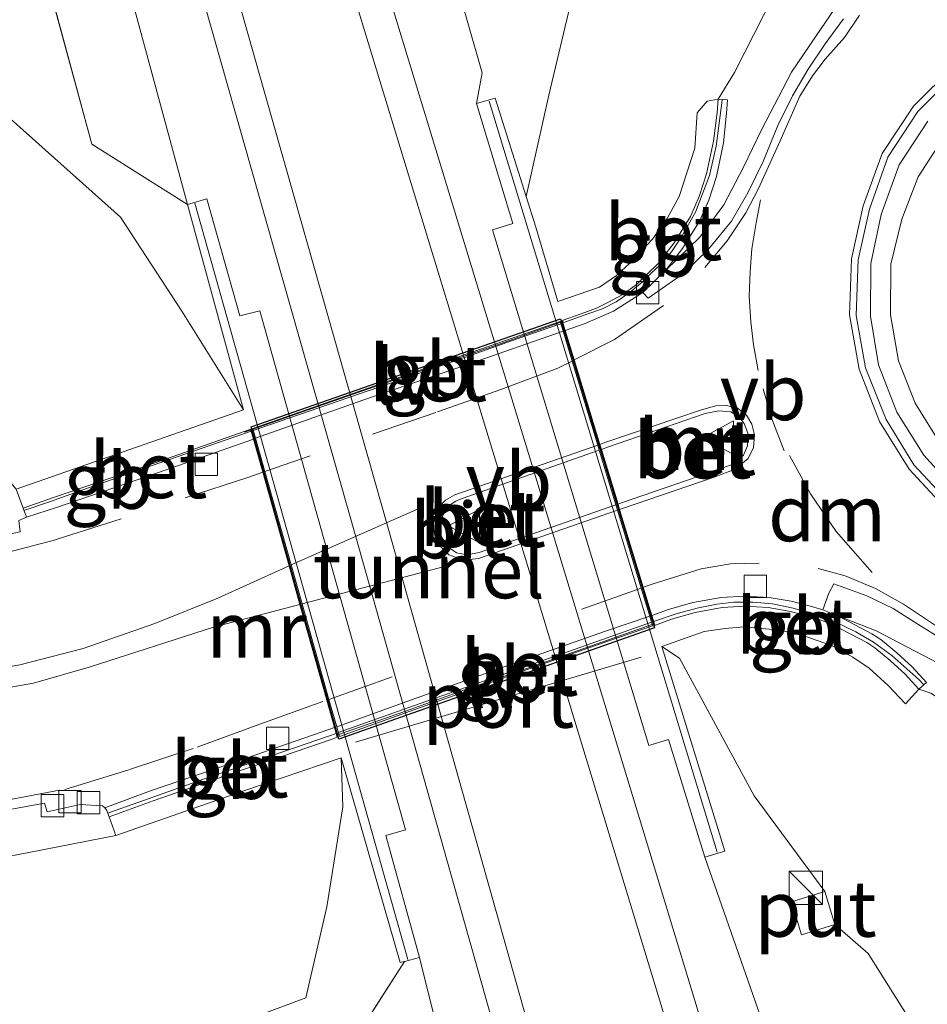
# Model space of a CAD drawing. Units: metres. Extents: x 181037 to 190000, y 568748 to 575001.
# Drawn here: x 182275 to 182315, y 573177 to 573221 of the extents above; entities that cross this region are included whole.
import ezdxf
from ezdxf.enums import TextEntityAlignment as Align

# ---------------------------------------------------------------- set-up
doc = ezdxf.new("R2010")
doc.units = ezdxf.units.M
doc.linetypes.add('IE-TERREINAFSCHEIDING', pattern=[10, 8, -2])
doc.linetypes.add('VW-3-9_STREEP', pattern=[12, 3, -9])
doc.layers.get('0').update_dxf_attribs({"lineweight": 25})
for name, color, linetype, lineweight in [('B-ME-BV-GELEIDECONSTRUCTIE-BARRIER-L-B1', 213, 'BV-STEPBARRIER', 18), ('B-ME-BV-GELEIDECONSTRUCTIE-BARRIER-L-B2', 213, 'BV-STEPBARRIER', 18), ('B-ME-GW-KRUINLIJN-L-B1', 93, 'Continuous', 18), ('B-ME-GW-TEENLIJN-L-B1', 93, 'Continuous', 18), ('B-ME-IE-GRASLAND-GV-B6', 93, 'Continuous', 18), ('B-ME-IE-INRICHTINGSELEMENT-GV-B6', 253, 'Continuous', 18), ('B-ME-IE-INRICHTINGSELEMENT-S-B1', 253, 'Continuous', 18), ('B-ME-IE-MEUBILAIR_WEGMEUBILAIR-LIJNVERLICHT-L-B2', 8, 'VW-LIJNV', 18), ('B-ME-IE-TERREINAFSCHEIDING-RASTERHEKWERK-L-B1', 8, 'IE-TERREINAFSCHEIDING', 18), ('B-ME-KW-LEUNING-L-B1', 8, 'Continuous', 18), ('B-ME-MW-MUUR-GV-B6', 8, 'IE-TERREINAFSCHEIDING-KUNSTMATIG', 18), ('B-ME-SB-SPOOR-GV-B6', 253, 'Continuous', 18), ('B-ME-SB-SPOOR-L-B1', 253, 'Continuous', 18), ('B-ME-VH-VERH_SOORT-BETON-OVERIG-GV-B6', 8, 'IE-TERREINAFSCHEIDING-NATUURLIJK-HOUTWAL', 18), ('B-ME-VH-VERH_SOORT-BETON-OVERIG-GV-B7', 8, 'IE-TERREINAFSCHEIDING-NATUURLIJK-HOUTWAL', 18), ('B-ME-VH-VERH_SOORT-BITUMEN-GV-B6', 8, 'IE-TERREINAFSCHEIDING-NATUURLIJK-HOUTWAL', 18), ('B-ME-VH-VERH_SOORT-BITUMEN-GV-B7', 8, 'Continuous', 18), ('B-ME-VH-VERH_SOORT-GV-B6', 8, 'Continuous', 18), ('B-ME-VV-KOLK-S-B1', 8, 'Continuous', 18), ('B-ME-VW-MARKERING-39STREEP-015-L-B1', 255, 'VW-3-9_STREEP', 18), ('B-ME-VW-MARKERING-39STREEP-015-L-B2', 255, 'VW-3-9_STREEP', 18), ('B-ME-VW-MARKERING-DRIEHOEK-L-B1', 7, 'VW-HAAIETAND70-R-B', 18), ('B-ME-VW-MARKERING-STREEP-015-L-B1', 7, 'Continuous', 18), ('B-ME-VW-MARKERING-STREEP-015-L-B2', 7, 'Continuous', 18), ('B-ME-VW-MEUBILAIR_WEGMEUBILAIR-PORTAAL-L-B1', 8, 'Continuous', 18), ('B-ME-VW-MEUBILAIR_WEGMEUBILAIR-VERKEERSBORD-S-B1', 8, 'Continuous', 18)]:
    doc.layers.add(name, color=color, linetype=linetype, lineweight=lineweight)
doc.layers.add('B-ME-KW-TUNNEL-GV-B7', color=10, linetype='Continuous')
doc.styles.add('NLCS-ISO', font='NLCS-ISO.TTF')
doc.linetypes.add('BV-STEPBARRIER', pattern='A,1,-1,[16,NLCS.SHX,S=1,R=0,X=-1,Y=0],1', length=3)
doc.linetypes.add('IE-TERREINAFSCHEIDING-KUNSTMATIG', pattern='A,4,[82,NLCS.SHX,S=0.75,R=90,X=0,Y=0],4,-2', length=10)
doc.linetypes.add('IE-TERREINAFSCHEIDING-NATUURLIJK-HOUTWAL', pattern='A,7,-1.5,[67,NLCS.SHX,S=0.75,R=45,X=0,Y=0],-1.5,7,-1.5,[70,NLCS.SHX,S=0.75,R=0,X=0,Y=0],-1.5', length=20)
doc.linetypes.add('VW-HAAIETAND70-R-B', pattern='A,0,-0.5,[153,NLCS.SHX,S=1,R=180,X=-0.375,Y=0],-0.5', length=1)
doc.linetypes.add('VW-LIJNV', pattern='A,0,-5,[102,NLCS.SHX,S=1,R=0,X=-0.625,Y=0],2.5,-0.5,[69,NLCS.SHX,S=0.5,R=0,X=0,Y=0],-0.5,2.5,[102,NLCS.SHX,S=1,R=180,X=0.625,Y=0],-5', length=16)

# ---------------------------------------------------------------- blocks, each defined once
blk = doc.blocks.new('kast')
blk.add_line((-0.75, -0.75), (0.75, 0.75))
blk.add_lwpolyline([(-0.75, 0.75), (0.75, 0.75), (0.75, -0.75), (-0.75, -0.75)], close=True)
blk = doc.blocks.new('kolk')
blk.add_lwpolyline([(-0.5, -0.5), (0.5, -0.5), (0.5, 0.5), (-0.5, 0.5)], close=True)
blk = doc.blocks.new('verkeersbord')
for p, q in [((0, 0.75), (-0.75, -0.625)), ((0.75, -0.625), (0, 0.75)), ((-0.75, -0.625), (0.75, -0.625))]:
    blk.add_line(p, q)

msp = doc.modelspace()

# ---------------------------------------------------------------- linework, layer by layer
at = {"layer": 'B-ME-BV-GELEIDECONSTRUCTIE-BARRIER-L-B1'}
for points in [[(182306.2435, 573217.2352, -4.851), (182305.9695, 573215.17, -4.303), (182305.6745, 573213.86, -4.26), (182305.0466, 573212.2213, -4.257), (182304.4165, 573211.117, -4.269), (182303.9675, 573210.452, -4.288), (182303.4605, 573209.875, -4.299), (182303.0665, 573209.492, -4.31), (182302.6745, 573209.11, -4.309), (182302.0605, 573208.604, -4.316), (182301.4975, 573208.219, -4.33), (182300.8865, 573207.91, -4.352), (182300.2365, 573207.677, -4.363), (182299.1224, 573207.2721, -4.3864)], [(182285.1826, 573202.438, -4.4221), (182280.0285, 573200.6515, -4.4165), (182277.614, 573199.806, -4.399), (182276.214, 573199.298, -4.397), (182275.0196, 573198.8922, -4.866)], [(182303.1768, 573193.9284, -4.3915), (182304.225, 573194.2959, -4.3875), (182305.1755, 573194.535, -4.3945), (182305.9945, 573194.712, -4.3745), (182306.768, 573194.7939, -4.3591), (182307.6066, 573194.79, -4.342), (182308.4885, 573194.721, -4.3265), (182309.4135, 573194.522, -4.3205), (182310.2815, 573194.28, -4.2895), (182311.3535, 573193.883, -4.2905), (182312.2135, 573193.476, -4.2835), (182313.0105, 573193.006, -4.2795), (182313.8305, 573192.419, -4.3035), (182315.0345, 573191.341, -4.7445), (182315.241, 573191.1184, -4.9105)], [(182278.8022, 573185.3744, -4.978), (182280.1613, 573185.8616, -4.3245), (182282.7519, 573186.7744, -4.381), (182285.5942, 573187.7578, -4.392), (182288.6337, 573188.808, -4.392), (182288.9858, 573188.9329, -4.3918)]]:
    msp.add_polyline3d(points, dxfattribs=at)
at = {"layer": 'B-ME-BV-GELEIDECONSTRUCTIE-BARRIER-L-B2'}
for points in [[(182299.0283, 573207.2379, -4.3884), (182298.8785, 573207.1835, -4.3915), (182297.1155, 573206.5715, -4.4005), (182294.2535, 573205.5635, -4.4105), (182291.3295, 573204.5595, -4.4095), (182285.5735, 573202.5735, -4.4225), (182285.2773, 573202.4708, -4.4222)], [(182289.0802, 573188.9665, -4.3918), (182294.215, 573190.7886, -4.389), (182299.1613, 573192.5207, -4.407), (182303.0824, 573193.8953, -4.3919)]]:
    msp.add_polyline3d(points, dxfattribs=at)
at = {"layer": 'B-ME-GW-KRUINLIJN-L-B1'}
for points in [[(182286.3958, 573327.2718, 0.5865), (182287.528, 573314.865, 0.583), (182288.803, 573296.089, 0.407), (182289.595, 573270.133, 0.496), (182294.5, 573244.338, 0.72), (182299.493, 573229.423, 0.271), (182300.923, 573226.682, 0.024), (182300.292, 573225.953, 0.798), (182300.788, 573224.492, 0.784), (182299.52, 573221.785, 0.108), (182298.484, 573217.457, 0.55), (182297.4751, 573212.9177, 0.331)], [(182240.467, 573269.594, 0.063), (182249.868, 573254.527, 0.009), (182260.956, 573236.382, 0.3), (182270.349, 573220.023, 0.306), (182279.338, 573211.995, 0.513), (182282.078, 573207.795, 0.132), (182284.8348, 573203.3916, 0.285)], [(182224.064, 573249.399, 0.142), (182225.338, 573239.438, 0.068), (182226.3729, 573225.7002, 0.033), (182227.8415, 573219.6646, -0.844), (182230.415, 573208.9533, -1.794), (182232.122, 573201.957, -1.709), (182233.1124, 573197.9017, -0.916), (182233.5814, 573195.8469, -0.806), (182240.9515, 573188.8888, -1.761), (182248.3843, 573181.868, -0.886), (182252.3414, 573178.1122, 0.064), (182259.836, 573175.062, 0.103), (182271.009, 573174.014, 0.049), (182283.592, 573175.603, 0.017), (182287.622, 573177.109, 0.391), (182288.571, 573181.173, 0.227), (182289.274, 573185.645, 0.156), (182289.2082, 573187.8331, 0.288)], [(182383.089, 573054.748, 0.533), (182376.825, 573070.24, 0.672), (182367.704, 573089.619, 0.674), (182360.894, 573103.27, 0.592), (182349.075, 573123.39, 0.565), (182338.886, 573139.354, 0.301), (182326.117, 573157.854, 0.491), (182317.783, 573171.112, 0.673), (182312.764, 573179.095, 0.866), (182311.275, 573180.397, 0.836), (182310.832, 573181.872, 0.824), (182307.668, 573186.14, 0.544), (182304.333, 573192.296, 0.177), (182303.5444, 573192.8143, 0.414)]]:
    msp.add_polyline3d(points, dxfattribs=at)
at = {"layer": 'B-ME-GW-TEENLIJN-L-B1'}
for points in [[(182306.0616, 573217.2692, -5.1358), (182306.788, 573218.462, -5.046), (182309.819, 573224.43, -5.002), (182310.012, 573228.752, -5.143), (182308.054, 573236.782, -4.943), (182301.916, 573254.98, -4.599), (182296.966, 573277.73, -3.284), (182293.988, 573298.558, -1.969), (182291.638, 573315.288, -1.108), (182289.1584, 573328.1779, -0.5086)], [(182279.129, 573184.367, -4.965), (182274.63, 573183.493, -5.109), (182269.633, 573183.332, -4.937), (182263.776, 573183.583, -4.849), (182257.9128, 573184.3461, -4.667), (182253.3541, 573185.8323, -4.484), (182247.639, 573188.95, -4.176), (182241.874, 573193.706, -3.811), (182237.446, 573198.754, -3.466), (182234.239, 573204.451, -3.09), (182231.521, 573212.25, -2.573), (182229.031, 573229.472, -1.424), (182228.279, 573234.961, -1.083), (182225.36, 573250.501, -0.323), (182221.335, 573269.301, 0.329), (182217.192, 573285.711, 0.494), (182212.8114, 573303.1372, 0.5149)], [(182315.0381, 573190.9041, -5.176), (182315.568, 573190.731, -5.108), (182319.598, 573188.081, -5.191), (182322.947, 573185.216, -5.144), (182324.1842, 573183.6494, -5.207)]]:
    msp.add_polyline3d(points, dxfattribs=at)
at = {"layer": 'B-ME-IE-GRASLAND-GV-B6'}
for points in [[(182282.3409, 573212.5641, 0.791), (182278.066, 573215.264, 0.472), (182271.273, 573240.317, 0.791), (182267.657, 573253.995, 0.829), (182261.611, 573258.329, 0.036), (182261.553, 573260.95, 0.09), (182246.364, 573314.142, 0.2659), (182253.344, 573316.695, 1.026), (182262.428, 573284.758, 1.041), (182272.185, 573248.554, 1.061), (182278.304, 573227.482, 1.053), (182282.3409, 573212.5641, 0.791)], [(182293.988, 573298.558, -1.969), (182296.966, 573277.73, -3.284), (182301.916, 573254.98, -4.599), (182308.054, 573236.782, -4.943), (182310.012, 573228.752, -5.143), (182309.819, 573224.43, -5.002), (182306.788, 573218.462, -5.046), (182306.0616, 573217.2692, -5.1358), (182305.5714, 573217.1916, -4.792), (182305.1209, 573216.6604, -4.64), (182305.0218, 573215.0781, -4.196), (182304.3113, 573212.9184, -3.346), (182303.7747, 573211.9368, -2.8411), (182303.1183, 573211.0135, -2.331), (182302.121, 573209.954, -1.601), (182301.513, 573209.3973, -1.1564), (182300.757, 573208.873, -0.67), (182298.889, 573208.2349, 0.326), (182297.9099, 573211.5567, 0.262), (182297.4751, 573212.9177, 0.331), (182298.484, 573217.457, 0.55), (182299.52, 573221.785, 0.108), (182300.788, 573224.492, 0.784)], [(182288.803, 573296.089, 0.407), (182289.595, 573270.133, 0.496), (182294.5, 573244.338, 0.72), (182299.493, 573229.423, 0.271), (182300.923, 573226.682, 0.024), (182300.292, 573225.953, 0.798), (182298.82, 573225.46, 0.809), (182299.327, 573223.983, 0.795), (182300.788, 573224.492, 0.784), (182299.52, 573221.785, 0.108), (182298.484, 573217.457, 0.55), (182297.4751, 573212.9177, 0.331), (182296.0975, 573217.3256, 0.713), (182295.2601, 573217.079, 0.946), (182295.513, 573218.456, 1.199), (182292.954, 573227.411, 1.195), (182283.431, 573258.403, 1.268), (182276.686, 573280.015, 1.354)], [(182284.8348, 573203.3916, 0.285), (182274.6759, 573199.8459, -4.853), (182273.369, 573201.396, -4.842), (182269.894, 573207.34, -4.534), (182265.024, 573211.543, -4.251), (182262.305, 573216.284, -3.593), (182260.208, 573223.687, -2.675), (182257.592, 573231.579, -2.049), (182252.914, 573242.663, -1.314), (182247.899, 573255.211, -0.566), (182240.467, 573269.594, 0.063), (182249.868, 573254.527, 0.009), (182260.956, 573236.382, 0.3), (182270.349, 573220.023, 0.306), (182279.338, 573211.995, 0.513), (182282.078, 573207.795, 0.132), (182284.8348, 573203.3916, 0.285)], [(182271.273, 573240.317, 0.791), (182278.066, 573215.264, 0.472), (182282.3409, 573212.5641, 0.791), (182284.8348, 573203.3916, 0.285), (182282.078, 573207.795, 0.132), (182279.338, 573211.995, 0.513), (182270.349, 573220.023, 0.306), (182260.956, 573236.382, 0.3)], [(182311.47, 573221.606, -5.066), (182310.434, 573220.098, -5.077), (182309.333, 573218.476, -5.066), (182307.992, 573215.899, -5.077), (182307.192, 573214.237, -5.071), (182306.317, 573212.554, -5.113), (182305.2436, 573211.1057, -5.132), (182303.7209, 573209.6285, -5.218), (182304.4694, 573210.5959, -5.2309), (182305.2315, 573211.8264, -5.246), (182305.6401, 573212.7595, -5.2356), (182305.98, 573213.823, -5.224), (182306.3001, 573215.3284, -5.2154), (182306.438, 573216.642, -5.208), (182306.4769, 573217.2521, -5.1358), (182306.0616, 573217.2692, -5.1358), (182306.788, 573218.462, -5.046), (182309.819, 573224.43, -5.002)], [(182316.0206, 573201.8348, -4.866), (182314.8615, 573203.6912, -4.875), (182314.118, 573205.5859, -4.888), (182313.7581, 573207.637, -4.868), (182313.776, 573209.902, -4.855), (182314.2743, 573211.9176, -4.848), (182315.0022, 573213.8033, -4.858), (182316.1761, 573215.6277, -4.837)], [(182235.323, 573207.413, -2.845), (182236.631, 573204.465, -3.056), (182238.072, 573201.968, -3.217), (182239.855, 573199.301, -3.409), (182241.963, 573196.775, -3.583), (182243.815, 573194.852, -3.742), (182245.478, 573193.448, -3.845), (182248.225, 573191.225, -4.024), (182251.639, 573189.246, -4.23), (182255.827, 573187.348, -4.45), (182257.984, 573186.575, -4.553), (182261.169, 573185.773, -4.661), (182264.235, 573185.157, -4.79), (182268.2, 573184.956, -4.879), (182271.508, 573185.205, -4.963), (182274.227, 573185.503, -5.066), (182275.951, 573185.811, -5.124), (182276.07, 573185.42, -5.15), (182277.539, 573185.759, -5.178), (182278.532, 573185.687, -5.227), (182278.6409, 573185.6057, -5.2025)], [(182278.6409, 573185.6057, -5.2025), (182278.723, 573185.5172, -5.207), (182278.833, 573185.205, -5.207), (182279.129, 573184.367, -4.965), (182274.63, 573183.493, -5.109), (182269.633, 573183.332, -4.937), (182263.776, 573183.583, -4.849), (182257.9128, 573184.3461, -4.667), (182253.3541, 573185.8323, -4.484), (182247.639, 573188.95, -4.176), (182241.874, 573193.706, -3.811), (182237.446, 573198.754, -3.466), (182234.239, 573204.451, -3.09)], [(182234.239, 573204.451, -3.09), (182237.446, 573198.754, -3.466), (182241.874, 573193.706, -3.811), (182247.639, 573188.95, -4.176), (182253.3541, 573185.8323, -4.484), (182257.9128, 573184.3461, -4.667), (182263.776, 573183.583, -4.849), (182269.633, 573183.332, -4.937), (182274.63, 573183.493, -5.109), (182279.129, 573184.367, -4.965)], [(182274.6759, 573199.8459, -4.853), (182274.9952, 573198.9936, -5.186), (182275.1398, 573198.5878, -5.186), (182274.799, 573198.447, -5.265), (182274.857, 573197.934, -5.185), (182273.707, 573197.7, -5.188)], [(182315.568, 573190.731, -5.108), (182315.0381, 573190.9041, -5.176), (182315.37, 573191.211, -5.176), (182314.7319, 573191.901, -5.1731), (182314.0419, 573192.5321, -5.1702), (182313.3391, 573193.1217, -5.1674), (182312.935, 573193.381, -5.166), (182311.4026, 573194.1816, -5.187), (182313.123, 573193.5108, -5.166), (182315.898, 573192.065, -5.068)], [(182317.783, 573171.112, 0.673), (182312.764, 573179.095, 0.866), (182311.275, 573180.397, 0.836), (182310.832, 573181.872, 0.824), (182307.668, 573186.14, 0.544), (182304.333, 573192.296, 0.177), (182303.5444, 573192.8143, 0.414), (182305.4366, 573193.4795, -0.532), (182306.3738, 573193.6135, -1.0192), (182307.212, 573193.69, -1.451), (182308.8097, 573193.548, -2.255), (182309.9355, 573193.2796, -2.8004), (182311.1309, 573192.8535, -3.406), (182312.0795, 573192.3337, -3.8131), (182312.8092, 573191.847, -4.134), (182313.6531, 573191.0779, -4.4665), (182314.4399, 573190.2582, -4.801), (182315.0381, 573190.9041, -5.176), (182315.568, 573190.731, -5.108), (182319.598, 573188.081, -5.191), (182322.947, 573185.216, -5.144), (182324.1842, 573183.6494, -5.207)], [(182311.582, 573165.88, 1.239), (182305.4625, 573183.4014, 0.987), (182306.3534, 573183.664, 0.759), (182303.5444, 573192.8143, 0.414), (182304.333, 573192.296, 0.177), (182307.668, 573186.14, 0.544), (182310.832, 573181.872, 0.824), (182309.338, 573181.405, 0.832), (182309.789, 573179.931, 0.834), (182311.275, 573180.397, 0.836), (182312.764, 573179.095, 0.866), (182317.783, 573171.112, 0.673)], [(182279.129, 573184.367, -4.965), (182284.8063, 573186.3419, -1.969), (182289.2082, 573187.8331, 0.288), (182289.274, 573185.645, 0.156), (182288.571, 573181.173, 0.227), (182287.622, 573177.109, 0.391), (182283.592, 573175.603, 0.017)], [(182283.592, 573175.603, 0.017), (182287.622, 573177.109, 0.391), (182288.571, 573181.173, 0.227), (182289.274, 573185.645, 0.156), (182289.2082, 573187.8331, 0.288), (182291.8516, 573178.6875, 0.61), (182292.0355, 573178.7373, 0.6587), (182284.3876, 573166.8227, 0.2461)], [(182338.652, 572953.984, -0.377), (182294.2028, 573095.0589, -0.388), (182277.922, 573093.623, -0.581), (182275.844, 573097.491, -0.563), (182273.834, 573108.434, -0.251), (182265.831, 573144.422, 0.009), (182270.44, 573145.673, -0.044), (182273.644, 573147.067, -0.074), (182276.452, 573137.885, -0.188), (182278.23, 573132.904, -0.187), (182280.824, 573130.225, -0.1), (182284.765, 573128.564, -0.051), (182291.029, 573130.511, 0.08), (182293.759, 573134.007, 0.226), (182294.808, 573136.596, 0.379), (182291.648, 573149.951, 0.464), (182288.743, 573161.466, 0.533), (182285.859, 573165.557, 0.401), (182284.3876, 573166.8227, 0.2461), (182292.0355, 573178.7373, 0.6587), (182292.7092, 573178.9199, 0.837), (182299.326, 573152.413, 0.976), (182304.387, 573134.996, 1.105)]]:
    msp.add_polyline3d(points, dxfattribs=at)
at = {"layer": 'B-ME-IE-INRICHTINGSELEMENT-GV-B6'}
msp.add_polyline3d([(182310.832, 573181.872, 0.824), (182311.275, 573180.397, 0.836), (182309.789, 573179.931, 0.834), (182309.338, 573181.405, 0.832), (182310.832, 573181.872, 0.824)], dxfattribs=at)
at = {"layer": 'B-ME-IE-MEUBILAIR_WEGMEUBILAIR-LIJNVERLICHT-L-B2'}
for points in [[(182284.8784, 573202.3862, -0.7465), (182287.7735, 573203.4005, -0.7405), (182290.5605, 573204.3775, -0.7405), (182293.4405, 573205.362, -0.716), (182296.3205, 573206.3465, -0.6915), (182299.1417, 573207.3466, -0.6775)], [(182303.1905, 573193.827, -0.6625), (182300.3555, 573192.834, -0.7095), (182297.468, 573191.813, -0.715), (182294.641, 573190.842, -0.746), (182291.872, 573189.847, -0.71), (182289.036, 573188.866, -0.705)]]:
    msp.add_polyline3d(points, dxfattribs=at)
at = {"layer": 'B-ME-IE-TERREINAFSCHEIDING-RASTERHEKWERK-L-B1'}
for points in [[(182282.3409, 573212.5641, 0.791), (182278.066, 573215.264, 0.472), (182271.273, 573240.317, 0.791), (182267.657, 573253.995, 0.829), (182261.611, 573258.329, 0.036), (182259.557, 573259.721, -0.905)], [(182292.0355, 573178.7373, 0.6587), (182284.3876, 573166.8227, 0.2461), (182283.925, 573166.102, -0.024), (182283.0436, 573164.7226, -0.846), (182282.589, 573164.011, -1.27)]]:
    msp.add_polyline3d(points, dxfattribs=at)
at = {"layer": 'B-ME-KW-LEUNING-L-B1'}
for p, q in [((182295.8216, 573217.1919, 1.562), (182306.0096, 573183.6271, 1.592)), ((182282.672, 573212.6253, 1.502), (182292.1922, 573178.8214, 1.532))]:
    msp.add_line(p, q, dxfattribs=at)
at = {"layer": 'B-ME-KW-TUNNEL-GV-B7'}
msp.add_polyline3d([(182289.1097, 573188.6772, -5.2685), (182285.179, 573202.6354, -5.315), (182299.0141, 573207.4566, -5.2716), (182303.2077, 573193.6547, -5.2958), (182289.1097, 573188.6772, -5.2685)], dxfattribs=at)
at = {"layer": 'B-ME-MW-MUUR-GV-B6'}
for points in [[(182297.4751, 573212.9177, 0.331), (182297.9099, 573211.5567, 0.262), (182298.889, 573208.2349, 0.326), (182300.757, 573208.873, -0.67), (182301.513, 573209.3973, -1.1564), (182302.121, 573209.954, -1.601), (182303.1183, 573211.0135, -2.331), (182303.7747, 573211.9368, -2.8411), (182304.3113, 573212.9184, -3.346), (182305.0218, 573215.0781, -4.196), (182305.1209, 573216.6604, -4.64), (182305.5714, 573217.1916, -4.792), (182306.0616, 573217.2692, -5.1358), (182306.0194, 573216.6814, -5.208), (182305.853, 573215.3992, -5.2154), (182305.5426, 573213.9391, -5.224), (182305.2166, 573212.9194, -5.2356), (182304.8303, 573212.0371, -5.246), (182304.0975, 573210.8539, -5.2309), (182303.3837, 573209.9313, -5.218), (182302.411, 573208.9957, -5.254), (182301.7981, 573208.5469, -5.2618), (182301.1625, 573208.2056, -5.269), (182300.6197, 573207.9344, -5.2718), (182299.9425, 573207.6741, -5.275), (182299.0907, 573207.3765, -5.2716), (182299.2222, 573206.9437, -5.2715), (182299.625, 573205.6182, -5.215), (182300.7715, 573201.8448, -5.142), (182300.8383, 573201.6249, -5.0253), (182301.5835, 573199.1725, -5.0254), (182301.6534, 573198.9422, -5.1308), (182302.7111, 573195.4614, -5.2188), (182303.0953, 573194.1968, -5.295), (182303.2268, 573193.7641, -5.2952), (182303.2575, 573193.7746, -5.295), (182303.9752, 573194.0317, -5.292), (182305.0363, 573194.339, -5.284), (182306.241, 573194.5506, -5.255), (182307.2466, 573194.6163, -5.257), (182308.2893, 573194.5533, -5.26), (182309.2243, 573194.3944, -5.2307), (182310.0671, 573194.186, -5.203), (182310.5892, 573194.0278, -5.211), (182311.2115, 573193.7715, -5.187), (182312.7079, 573192.9897, -5.166), (182313.0707, 573192.7569, -5.1674), (182313.744, 573192.192, -5.1702), (182314.4129, 573191.5802, -5.1731), (182315.0381, 573190.9041, -5.176), (182314.4399, 573190.2582, -4.801), (182313.6531, 573191.0779, -4.4665), (182312.8092, 573191.847, -4.134), (182312.0795, 573192.3337, -3.8131), (182311.1309, 573192.8535, -3.406), (182309.9355, 573193.2796, -2.8004), (182308.8097, 573193.548, -2.255), (182307.212, 573193.69, -1.451), (182306.3738, 573193.6135, -1.0192), (182305.4366, 573193.4795, -0.532), (182303.5444, 573192.8143, 0.414), (182306.3534, 573183.664, 0.759), (182305.4625, 573183.4014, 0.987), (182303.8455, 573188.6603, 1.0568), (182302.9631, 573188.3902, 1.234), (182295.9774, 573211.4302, 1.275), (182296.8739, 573211.7234, 1.1769), (182295.2601, 573217.079, 0.946), (182296.0975, 573217.3256, 0.713), (182297.4751, 573212.9177, 0.331)], [(182292.7092, 573178.9199, 0.837), (182292.0355, 573178.7373, 0.6587), (182291.8516, 573178.6875, 0.61), (182289.2082, 573187.8331, 0.288), (182284.8063, 573186.3419, -1.969), (182279.129, 573184.367, -4.965), (182278.833, 573185.205, -5.207), (182280.7979, 573185.9163, -5.251), (182284.3713, 573187.1477, -5.312), (182288.8051, 573188.6756, -5.264), (182289.035, 573188.7582, -5.2672), (182288.9122, 573189.1944, -5.2675), (182288.5677, 573190.4177, -5.2439), (182287.3632, 573194.6947, -5.1882), (182286.8766, 573196.4227, -5.216), (182285.6996, 573200.6023, -5.2673), (182285.2816, 573202.0867, -5.3152), (182285.1588, 573202.5225, -5.315), (182285.1173, 573202.508, -5.3152), (182280.8962, 573201.0235, -5.3305), (182276.3983, 573199.4807, -5.224), (182274.9952, 573198.9936, -5.186), (182274.6759, 573199.8459, -4.853), (182284.8348, 573203.3916, 0.285), (182282.3409, 573212.5641, 0.791), (182283.2068, 573212.8183, 1.0079), (182284.6798, 573207.5959, 1.058), (182285.5719, 573207.8199, 1.189), (182292.0891, 573184.6224, 1.189), (182291.2104, 573184.3706, 0.8049), (182292.7092, 573178.9199, 0.837)]]:
    msp.add_polyline3d(points, dxfattribs=at)
at = {"layer": 'B-ME-SB-SPOOR-GV-B6'}
for points in [[(182299.326, 573152.413, 0.976), (182292.7092, 573178.9199, 0.837), (182291.2104, 573184.3706, 0.8049), (182292.0891, 573184.6224, 1.189), (182285.5719, 573207.8199, 1.189), (182284.6798, 573207.5959, 1.058), (182283.2068, 573212.8183, 1.0079), (182282.3409, 573212.5641, 0.791), (182278.304, 573227.482, 1.053), (182272.185, 573248.554, 1.061), (182262.428, 573284.758, 1.041), (182253.344, 573316.695, 1.026), (182264.271, 573320.335, 1.293), (182269.14, 573305.079, 1.333), (182276.686, 573280.015, 1.354), (182283.431, 573258.403, 1.268), (182292.954, 573227.411, 1.195), (182295.513, 573218.456, 1.199), (182295.2601, 573217.079, 0.946)], [(182295.2601, 573217.079, 0.946), (182296.8739, 573211.7234, 1.1769), (182295.9774, 573211.4302, 1.275), (182302.9631, 573188.3902, 1.234), (182303.8455, 573188.6603, 1.0568), (182305.4625, 573183.4014, 0.987), (182311.582, 573165.88, 1.239), (182320.316, 573136.901, 1.17), (182328.419, 573109.074, 1.361), (182337.523, 573079.218, 1.353), (182344.712, 573056.21, 1.398), (182351.493, 573033.399, 1.442)]]:
    msp.add_polyline3d(points, dxfattribs=at)
at = {"layer": 'B-ME-SB-SPOOR-L-B1'}
for points in [[(182377.017, 572942.901, 1.514), (182371.778, 572959.126, 1.55), (182363.647, 572984.698, 1.562), (182354.143, 573015.177, 1.584), (182345.576, 573043.221, 1.546), (182337.529, 573069.74, 1.534), (182327.502, 573102.796, 1.508), (182318.534, 573132.441, 1.522), (182307.95, 573167.335, 1.454), (182298.053, 573199.879, 1.426), (182289.509, 573227.946, 1.426), (182279.174, 573262.048, 1.43), (182270.647, 573289.92, 1.448), (182266.357, 573304.162, 1.484), (182264.239, 573311.103, 1.484), (182261.714, 573319.464, 1.378)], [(182375.586, 572942.431, 1.513), (182370.347, 572958.673, 1.549), (182362.216, 572984.245, 1.561), (182352.712, 573014.724, 1.585), (182344.145, 573042.768, 1.546), (182336.098, 573069.287, 1.534), (182326.071, 573102.343, 1.507), (182317.103, 573131.988, 1.522), (182306.519, 573166.882, 1.453), (182296.622, 573199.426, 1.426), (182288.078, 573227.493, 1.426), (182277.743, 573261.595, 1.429), (182269.216, 573289.467, 1.447), (182264.926, 573303.709, 1.483), (182262.808, 573310.65, 1.483), (182260.284, 573319.007, 1.378)], [(182369.013, 572940.237, 1.426), (182363.467, 572957.648, 1.48), (182355.027, 572983.901, 1.483), (182345.769, 573013.108, 1.462), (182338.527, 573036.477, 1.477), (182328.961, 573068.041, 1.432), (182319.749, 573098.869, 1.42), (182310.543, 573130.387, 1.429), (182300.7, 573164.793, 1.402), (182291.284, 573198.201, 1.426), (182281.992, 573230.939, 1.432), (182273.708, 573260.585, 1.459), (182264.868, 573291.7, 1.408), (182257.3844, 573318.0409, 1.465)], [(182367.585, 572939.76, 1.426), (182362.042, 572957.164, 1.48), (182353.602, 572983.417, 1.483), (182344.344, 573012.624, 1.462), (182337.102, 573035.993, 1.477), (182327.536, 573067.557, 1.432), (182318.324, 573098.385, 1.42), (182309.118, 573129.903, 1.429), (182299.275, 573164.309, 1.402), (182289.859, 573197.717, 1.426), (182280.567, 573230.455, 1.432), (182272.283, 573260.101, 1.459), (182263.443, 573291.216, 1.408), (182255.96, 573317.555, 1.465)]]:
    msp.add_polyline3d(points, dxfattribs=at)
at = {"layer": 'B-ME-VH-VERH_SOORT-BETON-OVERIG-GV-B6'}
for points in [[(182316.456, 573199.167, -4.967), (182314.802, 573200.93, -4.965), (182313.568, 573202.966, -4.957), (182312.6522, 573205.2644, -4.953), (182312.233, 573207.61, -4.957), (182312.324, 573210.1, -4.949), (182312.821, 573212.366, -4.95), (182313.649, 573214.683, -4.975), (182314.993, 573216.722, -4.963), (182316.73, 573218.468, -4.951)], [(182303.7209, 573209.6285, -5.218), (182302.6914, 573208.6382, -5.254), (182301.3748, 573207.8051, -5.269), (182300.1075, 573207.253, -5.275), (182299.2222, 573206.9437, -5.2715), (182299.0907, 573207.3765, -5.2716), (182299.9425, 573207.6741, -5.275), (182300.6197, 573207.9344, -5.2718), (182301.1625, 573208.2056, -5.269), (182301.7981, 573208.5469, -5.2618), (182302.411, 573208.9957, -5.254), (182303.3837, 573209.9313, -5.218), (182304.0975, 573210.8539, -5.2309), (182304.8303, 573212.0371, -5.246), (182305.2166, 573212.9194, -5.2356), (182305.5426, 573213.9391, -5.224), (182305.853, 573215.3992, -5.2154), (182306.0194, 573216.6814, -5.208), (182306.0616, 573217.2692, -5.1358), (182306.4769, 573217.2521, -5.1358), (182306.438, 573216.642, -5.208), (182306.3001, 573215.3284, -5.2154), (182305.98, 573213.823, -5.224), (182305.6401, 573212.7595, -5.2356), (182305.2315, 573211.8264, -5.246), (182304.4694, 573210.5959, -5.2309), (182303.7209, 573209.6285, -5.218)], [(182315.429, 573216.289, -4.855), (182314.152, 573214.345, -4.877), (182313.347, 573212.126, -4.864), (182312.89, 573209.932, -4.866), (182312.869, 573207.578, -4.879), (182313.23, 573205.396, -4.873), (182314.049, 573203.293, -4.87), (182315.256, 573201.36, -4.876), (182316.812, 573199.634, -4.88)], [(182316.812, 573199.634, -4.88), (182315.256, 573201.36, -4.876), (182314.049, 573203.293, -4.87), (182313.23, 573205.396, -4.873), (182312.869, 573207.578, -4.879), (182312.89, 573209.932, -4.866), (182313.347, 573212.126, -4.864), (182314.152, 573214.345, -4.877), (182315.429, 573216.289, -4.855)], [(182316.1761, 573215.6277, -4.837), (182315.0022, 573213.8033, -4.858), (182314.2743, 573211.9176, -4.848), (182313.776, 573209.902, -4.855), (182313.7581, 573207.637, -4.868), (182314.118, 573205.5859, -4.888), (182314.8615, 573203.6912, -4.875), (182316.0206, 573201.8348, -4.866)], [(182301.6534, 573198.9422, -5.1308), (182301.5835, 573199.1725, -5.0254), (182301.7431, 573199.2281, -5.026), (182305.6035, 573200.5642, -4.995), (182306.6863, 573200.9508, -4.966), (182307.189, 573201.3578, -4.941), (182307.3764, 573201.786, -4.955), (182307.3905, 573202.3514, -4.938), (182307.227, 573202.781, -4.934), (182306.99, 573203.0897, -4.937), (182306.6191, 573203.3088, -4.939), (182306.0867, 573203.3529, -4.955), (182305.4719, 573203.2241, -4.966), (182301.1511, 573201.7356, -5.024), (182300.8383, 573201.6249, -5.0253), (182300.7715, 573201.8448, -5.142), (182301.0423, 573201.9391, -5.141), (182305.2768, 573203.3821, -5.092), (182305.9468, 573203.5724, -5.084), (182306.3794, 573203.5957, -5.074), (182306.9256, 573203.4654, -5.047), (182307.3214, 573203.151, -5.056), (182307.5601, 573202.7577, -5.054), (182307.6833, 573202.2769, -5.072), (182307.6336, 573201.7014, -5.081), (182307.3975, 573201.2134, -5.081), (182306.823, 573200.742, -5.086), (182305.8787, 573200.377, -5.111), (182301.745, 573198.974, -5.131), (182301.6534, 573198.9422, -5.1308)], [(182301.5835, 573199.1725, -5.0254), (182300.8383, 573201.6249, -5.0253), (182301.1511, 573201.7356, -5.024), (182305.4719, 573203.2241, -4.966), (182306.0867, 573203.3529, -4.955), (182306.6191, 573203.3088, -4.939), (182306.99, 573203.0897, -4.937), (182307.227, 573202.781, -4.934), (182307.3905, 573202.3514, -4.938), (182307.3764, 573201.786, -4.955), (182307.189, 573201.3578, -4.941), (182306.6863, 573200.9508, -4.966), (182305.6035, 573200.5642, -4.995), (182301.7431, 573199.2281, -5.026), (182301.5835, 573199.1725, -5.0254)], [(182285.2816, 573202.0867, -5.3152), (182281.0445, 573200.5965, -5.3305), (182276.53, 573199.048, -5.224), (182275.1398, 573198.5878, -5.186), (182274.9952, 573198.9936, -5.186), (182276.3983, 573199.4807, -5.224), (182280.8962, 573201.0235, -5.3305), (182285.1173, 573202.508, -5.3152), (182285.1588, 573202.5225, -5.315), (182285.2816, 573202.0867, -5.3152)], [(182310.7412, 573194.454, -5.211), (182311.4026, 573194.1816, -5.187), (182312.935, 573193.381, -5.166), (182313.3391, 573193.1217, -5.1674), (182314.0419, 573192.5321, -5.1702), (182314.7319, 573191.901, -5.1731), (182315.37, 573191.211, -5.176), (182315.0381, 573190.9041, -5.176), (182314.4129, 573191.5802, -5.1731), (182313.744, 573192.192, -5.1702), (182313.0707, 573192.7569, -5.1674), (182312.7079, 573192.9897, -5.166), (182311.2115, 573193.7715, -5.187), (182310.5892, 573194.0278, -5.211), (182310.0671, 573194.186, -5.203), (182309.2243, 573194.3944, -5.2307), (182308.2893, 573194.5533, -5.26), (182307.2466, 573194.6163, -5.257), (182306.241, 573194.5506, -5.255), (182305.0363, 573194.339, -5.284), (182303.9752, 573194.0317, -5.292), (182303.2575, 573193.7746, -5.295), (182303.2268, 573193.7641, -5.2952), (182303.0953, 573194.1968, -5.295), (182303.836, 573194.462, -5.292), (182304.934, 573194.78, -5.284), (182306.187, 573195, -5.255), (182307.2455, 573195.0692, -5.257), (182308.341, 573195.003, -5.26), (182309.3165, 573194.8372, -5.2307), (182310.187, 573194.622, -5.203), (182310.7412, 573194.454, -5.211)], [(182289.035, 573188.7582, -5.2672), (182288.8051, 573188.6756, -5.264), (182284.3713, 573187.1477, -5.312), (182280.7979, 573185.9163, -5.251), (182278.833, 573185.205, -5.207), (182278.723, 573185.5172, -5.207), (182278.6409, 573185.6057, -5.2025), (182280.646, 573186.342, -5.251), (182284.224, 573187.575, -5.312), (182288.655, 573189.102, -5.264), (182288.9122, 573189.1944, -5.2675), (182289.035, 573188.7582, -5.2672)]]:
    msp.add_polyline3d(points, dxfattribs=at)
at = {"layer": 'B-ME-VH-VERH_SOORT-BETON-OVERIG-GV-B7'}
for points in [[(182299.1277, 573206.9106, -5.2711), (182294.9375, 573205.4465, -5.2545), (182290.1715, 573203.8195, -5.2915), (182285.376, 573202.1201, -5.3147), (182285.2534, 573202.5557, -5.3146), (182290.0274, 573204.2289, -5.2915), (182294.7899, 573205.8737, -5.2545), (182298.9962, 573207.3435, -5.2712), (182299.1277, 573206.9106, -5.2711)], [(182300.7439, 573201.5915, -5.0257), (182294.6137, 573199.4216, -5.051), (182294.3389, 573199.3059, -5.059), (182294.0351, 573199.1108, -5.0568), (182293.8471, 573198.8579, -5.0548), (182293.688, 573198.5146, -5.0531), (182293.6158, 573198.1567, -5.051), (182293.6885, 573197.718, -5.034), (182293.9645, 573197.2896, -5.03), (182294.3646, 573197.002, -5.02), (182294.8388, 573196.9079, -5.0101), (182295.3718, 573197.0097, -5.001), (182301.4889, 573199.1396, -5.025), (182301.5589, 573198.9093, -5.1306), (182295.3439, 573196.7484, -5.117), (182294.6803, 573196.6706, -5.1261), (182294.0203, 573196.9049, -5.136), (182293.5868, 573197.3401, -5.146), (182293.415, 573197.6871, -5.15), (182293.3441, 573198.0602, -5.167), (182293.3404, 573198.4088, -5.1691), (182293.4225, 573198.7184, -5.1708), (182293.5644, 573199.0244, -5.1728), (182293.8759, 573199.3596, -5.175), (182294.2925, 573199.5878, -5.167), (182300.677, 573201.8118, -5.1424), (182300.7439, 573201.5915, -5.0257)], [(182301.4889, 573199.1396, -5.025), (182295.3718, 573197.0097, -5.001), (182294.8388, 573196.9079, -5.0101), (182294.3646, 573197.002, -5.02), (182293.9645, 573197.2896, -5.03), (182293.6885, 573197.718, -5.034), (182293.6158, 573198.1567, -5.051), (182293.688, 573198.5146, -5.0531), (182293.8471, 573198.8579, -5.0548), (182294.0351, 573199.1108, -5.0568), (182294.3389, 573199.3059, -5.059), (182294.6137, 573199.4216, -5.051), (182300.7439, 573201.5915, -5.0257), (182301.4889, 573199.1396, -5.025)], [(182303.132, 573193.7318, -5.2958), (182301.1777, 573193.0666, -5.3075), (182297.5203, 573191.7917, -5.302), (182292.2923, 573189.9284, -5.312), (182289.1293, 573188.7921, -5.2685), (182289.0065, 573189.2283, -5.2688), (182292.14, 573190.354, -5.312), (182297.37, 573192.218, -5.302), (182301.0305, 573193.494, -5.3075), (182303.0006, 573194.1646, -5.2956), (182303.132, 573193.7318, -5.2958)]]:
    msp.add_polyline3d(points, dxfattribs=at)
at = {"layer": 'B-ME-VH-VERH_SOORT-BITUMEN-GV-B6'}
for points in [[(182316.321, 573192.975, -5.077), (182314.991, 573193.818, -5.057), (182313.889, 573194.512, -5.067), (182312.7126, 573195.0771, -5.084), (182311.225, 573195.61, -5.111), (182311.011, 573195.191, -5.114), (182310.7412, 573194.454, -5.211), (182310.187, 573194.622, -5.203), (182309.3165, 573194.8372, -5.2307), (182308.341, 573195.003, -5.26), (182307.2455, 573195.0692, -5.257), (182306.187, 573195, -5.255), (182304.934, 573194.78, -5.284), (182303.836, 573194.462, -5.292), (182303.0953, 573194.1968, -5.295), (182302.7111, 573195.4614, -5.2188), (182301.6534, 573198.9422, -5.1308), (182301.745, 573198.974, -5.131), (182305.8787, 573200.377, -5.111), (182306.823, 573200.742, -5.086), (182307.3975, 573201.2134, -5.081), (182307.6336, 573201.7014, -5.081), (182307.6833, 573202.2769, -5.072), (182307.5601, 573202.7577, -5.054), (182307.3214, 573203.151, -5.056), (182306.9256, 573203.4654, -5.047), (182306.3794, 573203.5957, -5.074), (182305.9468, 573203.5724, -5.084), (182305.2768, 573203.3821, -5.092), (182301.0423, 573201.9391, -5.141), (182300.7715, 573201.8448, -5.142), (182299.625, 573205.6182, -5.215), (182299.2222, 573206.9437, -5.2715), (182300.1075, 573207.253, -5.275), (182301.3748, 573207.8051, -5.269), (182302.6914, 573208.6382, -5.254), (182302.935, 573208.375, -5.242), (182304.5058, 573209.4842, -5.169), (182305.634, 573210.565, -5.115), (182306.649, 573211.826, -5.073), (182307.381, 573213.096, -5.069), (182308.073, 573214.486, -5.054), (182308.734, 573216.096, -5.072), (182309.377, 573217.425, -5.084), (182310.079, 573218.613, -5.085), (182310.84, 573219.752, -5.075), (182311.662, 573220.862, -5.05)], [(182316.73, 573218.468, -4.951), (182314.993, 573216.722, -4.963), (182313.649, 573214.683, -4.975), (182312.821, 573212.366, -4.95), (182312.324, 573210.1, -4.949), (182312.233, 573207.61, -4.957), (182312.6522, 573205.2644, -4.953), (182313.568, 573202.966, -4.957), (182314.802, 573200.93, -4.965), (182316.456, 573199.167, -4.967)], [(182273.707, 573197.7, -5.188), (182274.857, 573197.934, -5.185), (182274.799, 573198.447, -5.265), (182275.1398, 573198.5878, -5.186), (182276.53, 573199.048, -5.224), (182281.0445, 573200.5965, -5.3305), (182285.2816, 573202.0867, -5.3152), (182285.6996, 573200.6023, -5.2673), (182286.8766, 573196.4227, -5.216), (182287.3632, 573194.6947, -5.1882), (182288.5677, 573190.4177, -5.2439), (182288.9122, 573189.1944, -5.2675), (182288.655, 573189.102, -5.264), (182284.224, 573187.575, -5.312), (182280.646, 573186.342, -5.251), (182278.6409, 573185.6057, -5.2025), (182278.532, 573185.687, -5.227), (182277.539, 573185.759, -5.178), (182276.07, 573185.42, -5.15), (182275.951, 573185.811, -5.124), (182274.227, 573185.503, -5.066)]]:
    msp.add_polyline3d(points, dxfattribs=at)
at = {"layer": 'B-ME-VH-VERH_SOORT-BITUMEN-GV-B7'}
msp.add_polyline3d([(182300.677, 573201.8118, -5.1424), (182294.2925, 573199.5878, -5.167), (182293.8759, 573199.3596, -5.175), (182293.5644, 573199.0244, -5.1728), (182293.4225, 573198.7184, -5.1708), (182293.3404, 573198.4088, -5.1691), (182293.3441, 573198.0602, -5.167), (182293.415, 573197.6871, -5.15), (182293.5868, 573197.3401, -5.146), (182294.0203, 573196.9049, -5.136), (182294.6803, 573196.6706, -5.1261), (182295.3439, 573196.7484, -5.117), (182301.5589, 573198.9093, -5.1306), (182302.6167, 573195.4277, -5.219), (182303.0006, 573194.1646, -5.2956), (182301.0305, 573193.494, -5.3075), (182297.37, 573192.218, -5.302), (182292.14, 573190.354, -5.312), (182289.0065, 573189.2283, -5.2688), (182288.6621, 573190.4513, -5.2437), (182287.46, 573194.72, -5.1882), (182286.969, 573196.4633, -5.2156), (182285.7943, 573200.6349, -5.2672), (182285.376, 573202.1201, -5.3147), (182290.1715, 573203.8195, -5.2915), (182294.9375, 573205.4465, -5.2545), (182299.1277, 573206.9106, -5.2711), (182299.5345, 573205.572, -5.2159), (182300.677, 573201.8118, -5.1424)], dxfattribs=at)
at = {"layer": 'B-ME-VH-VERH_SOORT-GV-B6'}
for points in [[(182311.662, 573220.862, -5.05), (182310.84, 573219.752, -5.075), (182310.079, 573218.613, -5.085), (182309.377, 573217.425, -5.084), (182308.734, 573216.096, -5.072), (182308.073, 573214.486, -5.054), (182307.381, 573213.096, -5.069), (182306.649, 573211.826, -5.073), (182305.634, 573210.565, -5.115), (182304.5058, 573209.4842, -5.169), (182302.935, 573208.375, -5.242), (182302.6914, 573208.6382, -5.254), (182303.7209, 573209.6285, -5.218), (182305.2436, 573211.1057, -5.132), (182306.317, 573212.554, -5.113), (182307.192, 573214.237, -5.071), (182307.992, 573215.899, -5.077), (182309.333, 573218.476, -5.066), (182310.434, 573220.098, -5.077), (182311.47, 573221.606, -5.066)], [(182315.898, 573192.065, -5.068), (182313.123, 573193.5108, -5.166), (182311.4026, 573194.1816, -5.187), (182310.7412, 573194.454, -5.211), (182311.011, 573195.191, -5.114), (182311.225, 573195.61, -5.111), (182312.7126, 573195.0771, -5.084), (182313.889, 573194.512, -5.067), (182314.991, 573193.818, -5.057), (182316.321, 573192.975, -5.077)]]:
    msp.add_polyline3d(points, dxfattribs=at)
at = {"layer": 'B-ME-VW-MARKERING-39STREEP-015-L-B1'}
for points in [[(182285.6996, 573200.6023, -5.2673), (182285.0788, 573200.3881, -5.268), (182279.374, 573198.5192, -5.2291), (182276.4991, 573197.6003, -5.1851), (182273.6564, 573196.8607, -5.0973), (182270.8851, 573196.3689, -5.0018), (182268.1915, 573196.2524, -4.902), (182265.3425, 573196.4207, -4.7809), (182262.7136, 573196.9383, -4.6247), (182260.0889, 573197.7934, -4.4658), (182257.5248, 573198.9581, -4.2717), (182255.0384, 573200.3299, -4.0429), (182252.811, 573201.9088, -3.8188), (182250.8522, 573203.8065, -3.5863), (182249.0287, 573205.9489, -3.3559), (182247.4056, 573208.2125, -3.113), (182246.1394, 573210.6542, -2.9041), (182245.2413, 573213.1357, -2.6878), (182244.3855, 573215.9995, -2.4708), (182239.3159, 573233.3469, -1.1417), (182237.7687, 573238.9438, -0.8238), (182236.5119, 573244.8522, -0.5047), (182235.3081, 573250.765, -0.1879)], [(182307.8471, 573205.1479, -5.0525), (182307.6395, 573206.2978, -5.0552), (182307.5184, 573207.3179, -5.0567), (182307.4491, 573208.4505, -5.0646), (182307.4928, 573209.5698, -5.06), (182307.5706, 573210.59, -5.0447), (182307.7523, 573211.7485, -5.0553), (182307.9599, 573212.7686, -5.0421)], [(182303.621, 573208.047, -5.169), (182301.4288, 573206.5391, -5.1977), (182299.625, 573205.6182, -5.215)], [(182235.729, 573207.7253, -2.8384), (182236.9823, 573204.9561, -3.0225), (182238.5272, 573202.1548, -3.2112), (182240.3433, 573199.5475, -3.3884), (182242.3751, 573197.1203, -3.5718), (182244.592, 573194.8879, -3.7506), (182247.0078, 573192.8299, -3.9272), (182249.5486, 573191.0235, -4.1003), (182252.2886, 573189.4338, -4.2532), (182255.2131, 573188.1046, -4.4076), (182258.1746, 573187.0451, -4.5441), (182261.1417, 573186.2186, -4.6604), (182264.3098, 573185.646, -4.7629), (182267.3963, 573185.4415, -4.8569), (182270.5894, 573185.5099, -4.9441), (182273.6673, 573185.8422, -5.0161), (182276.8505, 573186.431, -5.1131), (182279.7494, 573187.3171, -5.16), (182282.7633, 573188.3171, -5.2208), (182285.5684, 573189.3481, -5.2492), (182288.5677, 573190.4177, -5.2439)], [(182302.7111, 573195.4614, -5.2188), (182303.161, 573195.6218, -5.218), (182305.3024, 573196.2783, -5.1961), (182306.607, 573196.5139, -5.1832), (182307.8894, 573196.5434, -5.1699)]]:
    msp.add_polyline3d(points, dxfattribs=at)
at = {"layer": 'B-ME-VW-MARKERING-39STREEP-015-L-B2'}
msp.add_line((182288.6621, 573190.4513, -5.2437), (182302.6168, 573195.4277, -5.219), dxfattribs=at)
msp.add_polyline3d([(182299.5345, 573205.572, -5.2159), (182298.896, 573205.246, -5.222), (182296.3499, 573204.3005, -5.239), (182293.442, 573203.2755, -5.249), (182287.8212, 573201.3344, -5.265), (182285.7943, 573200.6349, -5.2672)], dxfattribs=at)
at = {"layer": 'B-ME-VW-MARKERING-DRIEHOEK-L-B1'}
msp.add_polyline3d([(182312.9384, 573196.1234, -5.0557), (182311.331, 573197.9582, -5.0613), (182310.194, 573199.635, -5.051), (182309.243, 573201.357, -5.05)], dxfattribs=at)
at = {"layer": 'B-ME-VW-MARKERING-STREEP-015-L-B1'}
for points in [[(182234.2931, 573241.0594, -0.6396), (182237.7713, 573224, -1.7495), (182239.8582, 573214.1592, -2.4364), (182240.2623, 573212.4532, -2.5495), (182240.8672, 573210.6637, -2.6819), (182242.099, 573207.7518, -2.9029), (182243.7295, 573204.9234, -3.1127), (182245.4617, 573202.4399, -3.3338), (182247.5293, 573200.1168, -3.5517), (182249.7949, 573198.1171, -3.7753), (182251.5134, 573196.7992, -3.91), (182253.4821, 573195.4666, -4.0576), (182256.0419, 573194.0934, -4.2472), (182259.0279, 573192.9023, -4.4152), (182262.0551, 573192.0479, -4.5527), (182265.3655, 573191.4955, -4.6976), (182268.4175, 573191.3486, -4.8161), (182271.9039, 573191.4955, -4.9317), (182274.8459, 573191.9913, -5.0099), (182277.6779, 573192.7271, -5.0795), (182280.8783, 573193.8482, -5.1393), (182283.6939, 573194.9693, -5.1841), (182286.5809, 573196.2926, -5.2173), (182286.8766, 573196.4227, -5.216)], [(182287.3632, 573194.6947, -5.1882), (182286.385, 573194.438, -5.189), (182283.4986, 573193.6811, -5.1756), (182277.9363, 573191.8849, -5.0729), (182275.4563, 573191.1761, -5.0056), (182271.9891, 573190.5589, -4.9177), (182268.5357, 573190.3056, -4.8108), (182265.2913, 573190.4996, -4.6783), (182261.5794, 573191.164, -4.5453), (182258.3872, 573192.1423, -4.3798), (182255.5607, 573193.2593, -4.2227), (182252.9267, 573194.6877, -4.0406), (182251.0845, 573195.8695, -3.915), (182249.1763, 573197.3167, -3.7643), (182246.9162, 573199.3622, -3.5709), (182244.7303, 573201.8457, -3.3392), (182242.9019, 573204.4625, -3.1063), (182241.1972, 573207.3462, -2.8998), (182239.9791, 573210.2015, -2.6858), (182239.3385, 573212.0638, -2.5384), (182238.8683, 573214.0109, -2.4349), (182236.9189, 573223.5634, -1.7232), (182233.4078, 573240.86, -0.6076)], [(182305.461, 573209.75, -5.128), (182306.4689, 573210.9442, -5.0745), (182307.2978, 573212.1995, -5.0576), (182307.8705, 573213.2807, -5.0405), (182308.8288, 573215.4161, -5.0513), (182309.7134, 573217.4026, -5.0733), (182310.2817, 573218.319, -5.0498), (182310.85, 573219.0547, -5.0524), (182311.7024, 573220.0357, -5.0505), (182312.3741, 573221.0296, -5.0361)], [(182316.5765, 573218.7321, -4.9609), (182314.7863, 573216.9607, -4.9675), (182313.393, 573214.8456, -4.9812), (182312.5365, 573212.5044, -4.9555), (182312.0245, 573210.146, -4.9558), (182311.9363, 573207.6343, -4.9612), (182312.3599, 573205.2064, -4.9542), (182313.2683, 573202.8621, -4.9619), (182314.5919, 573200.7331, -4.972), (182316.2762, 573198.9265, -4.9849)], [(182309.0129, 573201.5609, -5.054), (182308.4614, 573202.9859, -5.039), (182308.0656, 573204.3313, -5.059)], [(182310.5269, 573196.2986, -5.1152), (182311.7359, 573195.9711, -5.07), (182313.0988, 573195.4114, -5.051), (182314.3456, 573194.7122, -5.067), (182315.8605, 573193.6926, -5.06), (182317.7803, 573192.713, -5.051), (182319.41, 573192.092, -5.063), (182321.395, 573191.5, -5.059), (182322.945, 573190.9526, -5.061), (182324.9246, 573189.91, -5.04), (182326.6704, 573188.6324, -5.045), (182327.8409, 573187.5446, -5.048), (182329.217, 573185.8683, -5.029), (182330.4358, 573183.7647, -5.007), (182331.814, 573180.64, -4.882), (182335.352, 573172.172, -4.453)]]:
    msp.add_polyline3d(points, dxfattribs=at)
at = {"layer": 'B-ME-VW-MARKERING-STREEP-015-L-B2'}
for p, q in [((182286.969, 573196.4633, -5.2156), (182292.883, 573199.065, -5.189)), ((182294.164, 573196.479, -5.183), (182287.46, 573194.72, -5.1882))]:
    msp.add_line(p, q, dxfattribs=at)
at = {"layer": 'B-ME-VW-MEUBILAIR_WEGMEUBILAIR-PORTAAL-L-B1'}
msp.add_line((182302.6114, 573192.3396, 9.599), (182289.8524, 573188.5327, 9.538), dxfattribs=at)

# ---------------------------------------------------------------- block references
at = {"layer": 'B-ME-IE-INRICHTINGSELEMENT-S-B1', "rotation": 90}
msp.add_blockref('kast', (182309.979, 573182.028, 0.8284), dxfattribs=at)
at = {"layer": 'B-ME-VV-KOLK-S-B1', "rotation": 90}
for p in [(182302.907, 573208.63, -5.262), (182283.1759, 573200.9547, -5.304), (182307.721, 573195.504, -5.238), (182286.37, 573188.708, -5.34), (182277.0852, 573185.8791, -5.183), (182277.9112, 573185.8415, -5.226), (182276.3029, 573185.7041, -5.164)]:
    msp.add_blockref('kolk', p, dxfattribs=at)
at = {"layer": 'B-ME-VW-MEUBILAIR_WEGMEUBILAIR-VERKEERSBORD-S-B1', "rotation": 90}
for p in [(182306.1275, 573202.1483, -4.939), (182294.7596, 573198.1997, -0.529)]:
    msp.add_blockref('verkeersbord', p, dxfattribs=at)

# ---------------------------------------------------------------- texts
at = {"layer": 'B-ME-BV-GELEIDECONSTRUCTIE-BARRIER-L-B1', "ltscale": 0.2, "style": 'NLCS-ISO'}
for p in [(182303.1659, 573210.5868), (182278.8117, 573200.2171), (182309.4542, 573193.7214), (182284.1548, 573187.2515)]:
    msp.add_text('gb', height=2.5, dxfattribs=at).set_placement(p, align=Align.MIDDLE_CENTER)
at = {"layer": 'B-ME-BV-GELEIDECONSTRUCTIE-BARRIER-L-B2', "ltscale": 0.2, "style": 'NLCS-ISO'}
for p in [(182293.0652, 573205.1657), (182296.3847, 573191.5428)]:
    msp.add_text('gb', height=2.5, dxfattribs=at).set_placement(p, align=Align.MIDDLE_CENTER)
at = {"layer": 'B-ME-IE-INRICHTINGSELEMENT-GV-B6', "ltscale": 0.2, "style": 'NLCS-ISO'}
msp.add_text('put', height=2.5, dxfattribs=at).set_placement((182310.4132, 573181.0954), align=Align.MIDDLE_CENTER)
at = {"layer": 'B-ME-IE-MEUBILAIR_WEGMEUBILAIR-LIJNVERLICHT-L-B2', "ltscale": 0.2, "style": 'NLCS-ISO'}
for p in [(182292.0192, 573204.8699), (182296.0938, 573191.3382)]:
    msp.add_text('lv', height=2.5, dxfattribs=at).set_placement(p, align=Align.MIDDLE_CENTER)
at = {"layer": 'B-ME-KW-TUNNEL-GV-B7', "ltscale": 0.2, "style": 'NLCS-ISO'}
msp.add_text('tunnel', height=2.5, dxfattribs=at).set_placement((182293.124, 573196.2202), align=Align.MIDDLE_CENTER)
at = {"layer": 'B-ME-MW-MUUR-GV-B6', "ltscale": 0.2, "style": 'NLCS-ISO'}
for p in [(182304.7741, 573201.9589), (182285.4248, 573193.564)]:
    msp.add_text('mr', height=2.5, dxfattribs=at).set_placement(p, align=Align.MIDDLE_CENTER)
at = {"layer": 'B-ME-VH-VERH_SOORT-BETON-OVERIG-GV-B6', "ltscale": 0.2, "style": 'NLCS-ISO'}
for p in [(182303.6075, 573211.3292), (182304.9027, 573201.58), (182305.1216, 573201.7135), (182280.5843, 573200.6934), (182309.4932, 573193.7387), (182284.2232, 573187.3164)]:
    msp.add_text('bet', height=2.5, dxfattribs=at).set_placement(p, align=Align.MIDDLE_CENTER)
at = {"layer": 'B-ME-VH-VERH_SOORT-BETON-OVERIG-GV-B7', "ltscale": 0.2, "style": 'NLCS-ISO'}
for p in [(182293.0897, 573205.0232), (182295.3506, 573198.55), (182295.7206, 573198.5118), (182297.1756, 573191.8638)]:
    msp.add_text('bet', height=2.5, dxfattribs=at).set_placement(p, align=Align.MIDDLE_CENTER)
at = {"layer": 'B-ME-VH-VERH_SOORT-BITUMEN-GV-B7', "ltscale": 0.2, "style": 'NLCS-ISO'}
msp.add_text('bit', height=2.5, dxfattribs=at).set_placement((182294.4481, 573198.0023), align=Align.MIDDLE_CENTER)
at = {"layer": 'B-ME-VW-MARKERING-DRIEHOEK-L-B1', "ltscale": 0.2, "style": 'NLCS-ISO'}
msp.add_text('dm', height=2.5, dxfattribs=at).set_placement((182310.9266, 573198.7684), align=Align.MIDDLE_CENTER)
at = {"layer": 'B-ME-VW-MEUBILAIR_WEGMEUBILAIR-PORTAAL-L-B1', "ltscale": 0.2, "style": 'NLCS-ISO'}
msp.add_text('port', height=2.5, dxfattribs=at).set_placement((182296.2319, 573190.4361), align=Align.MIDDLE_CENTER)
at = {"layer": 'B-ME-VW-MEUBILAIR_WEGMEUBILAIR-VERKEERSBORD-S-B1', "ltscale": 0.2, "style": 'NLCS-ISO'}
for p in [(182306.1275, 573202.1483, -4.939), (182294.7596, 573198.1997, -0.529)]:
    msp.add_text('vb', height=2.5, dxfattribs=at).set_placement(p, align=Align.BOTTOM_LEFT)

doc.saveas('drawing.dxf')
